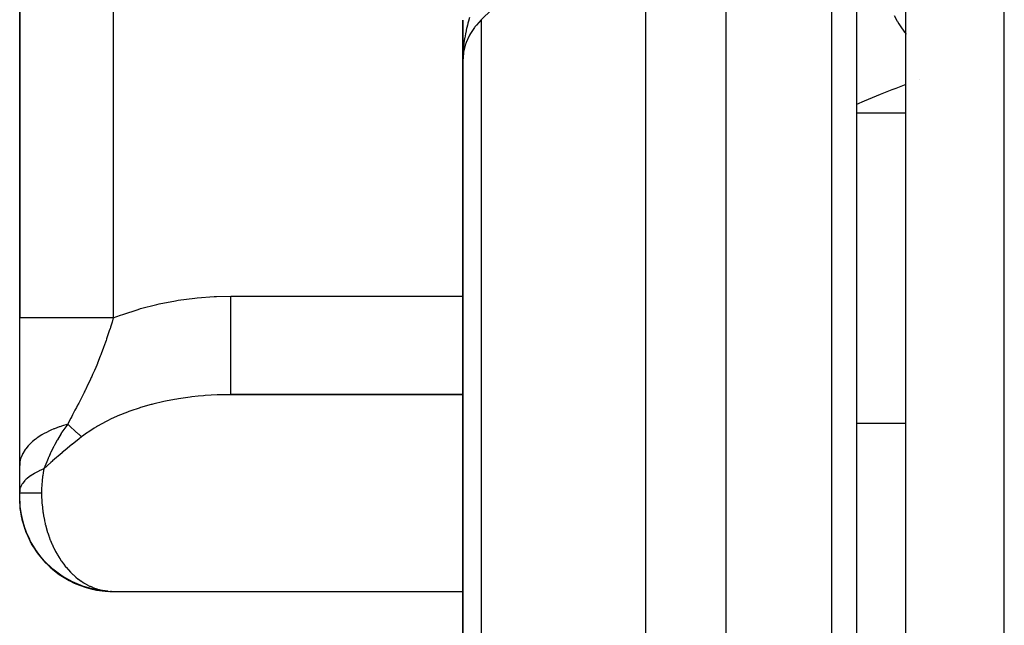
# Model space of a CAD drawing. Units: millimetres. Extents: x 50 to 712, y -324 to 170.
# Drawn here: x 232 to 252, y 129 to 142 of the extents above; entities that cross this region are included whole.
import ezdxf

# ---------------------------------------------------------------- set-up
doc = ezdxf.new("R2010")
doc.units = ezdxf.units.MM
doc.linetypes.add('DASHED', pattern=[9.652, 8.128, -1.524])
doc.layers.add('nevidi', color=4, linetype='DASHED')

msp = doc.modelspace()

# ---------------------------------------------------------------- linework, layer by layer
at = {"color": 2}
for p, q in [((248.842, 161), (248.842, 65)), ((249.842, 121.025), (249.842, 158.802)), ((249.842, 121.025), (249.842, 158.802)), ((231.842, 157.5), (231.842, 135.557)), ((231.842, 135.557), (231.842, 157.5)), ((240.842, 141.603), (240.844, 140.981)), ((240.842, 141), (240.842, 141.603)), ((240.842, 140.942), (240.842, 141.441)), ((240.842, 141.439), (240.842, 140.775)), ((240.842, 141), (240.842, 141.038)), ((240.842, 141.038), (240.842, 141)), ((240.842, 140.775), (240.842, 141)), ((240.843, 140.938), (240.843, 140.925)), ((240.844, 140.869), (240.843, 140.816)), ((240.844, 140.979), (240.846, 140.937)), ((240.844, 140.938), (240.844, 140.927)), ((240.844, 140.937), (240.844, 140.896)), ((240.845, 140.937), (240.844, 140.89)), ((240.845, 140.936), (240.844, 140.869)), ((240.846, 140.946), (240.847, 140.935)), ((240.842, 140.775), (240.842, 115.5)), ((240.842, 115.5), (240.842, 140.775)), ((231.842, 132.559), (231.842, 135.557)), ((236.131, 134), (235.958, 133.998)), ((240.842, 134), (236.131, 134)), ((240.842, 133.998), (235.958, 133.998)), ((231.842, 132.025), (231.842, 132.559)), ((231.842, 132), (231.842, 132.025)), ((231.842, 131.937), (231.842, 132)), ((231.842, 131.9), (231.842, 131.927)), ((231.845, 131.871), (231.842, 131.922)), ((231.844, 131.874), (231.842, 131.919)), ((231.844, 131.877), (231.842, 131.917)), ((231.844, 131.88), (231.842, 131.915)), ((231.844, 131.883), (231.842, 131.912)), ((231.843, 131.886), (231.842, 131.91)), ((231.849, 131.771), (231.842, 131.909)), ((231.849, 131.77), (231.842, 131.907)), ((231.849, 131.77), (231.842, 131.905)), ((231.849, 131.769), (231.842, 131.904)), ((231.849, 131.768), (231.842, 131.903)), ((231.849, 131.779), (231.846, 131.835)), ((231.889, 131.492), (231.854, 131.692)), ((231.883, 131.528), (231.854, 131.687)), ((231.855, 131.679), (231.855, 131.682)), ((231.882, 131.536), (231.857, 131.668)), ((231.893, 131.472), (231.891, 131.484)), ((231.894, 131.468), (231.892, 131.48)), ((232.045, 131.055), (231.972, 131.212)), ((233.674, 130.002), (240.842, 130.002)), ((233.704, 130.001), (233.685, 130.002))]:
    msp.add_line(p, q, dxfattribs=at)
for points in [[(231.851, 131.739), (231.85, 131.746), (231.846, 131.835)], [(231.85, 131.746), (231.85, 131.754), (231.846, 131.835)], [(231.85, 131.754), (231.849, 131.762), (231.846, 131.835)], [(231.849, 131.762), (231.849, 131.771), (231.846, 131.835)], [(231.849, 131.779), (231.848, 131.788), (231.846, 131.835)], [(231.851, 131.731), (231.851, 131.739), (231.849, 131.762)], [(231.886, 131.505), (231.884, 131.518), (231.851, 131.724), (231.851, 131.731), (231.85, 131.754)], [(231.888, 131.492), (231.886, 131.505), (231.852, 131.717), (231.851, 131.724), (231.85, 131.746)], [(231.855, 131.682), (231.854, 131.687), (231.854, 131.692), (231.853, 131.698), (231.853, 131.704), (231.852, 131.71), (231.851, 131.739)], [(231.888, 131.492), (231.852, 131.71), (231.852, 131.717), (231.851, 131.739)], [(231.981, 131.188), (231.977, 131.197), (231.972, 131.212), (231.966, 131.228), (231.961, 131.244), (231.955, 131.262), (231.891, 131.48), (231.853, 131.704)], [(231.958, 131.255), (231.893, 131.468), (231.853, 131.698)], [(231.902, 131.429), (231.9, 131.435), (231.898, 131.446), (231.895, 131.457), (231.893, 131.468), (231.891, 131.48)], [(233.578, 130.013), (233.371, 130.042), (233.139, 130.104), (232.917, 130.194), (232.708, 130.311), (232.515, 130.454), (232.342, 130.62), (232.191, 130.806), (232.065, 131.01), (231.966, 131.228), (231.895, 131.457), (231.892, 131.475)], [(231.897, 131.447), (231.898, 131.446), (231.895, 131.462)], [(231.948, 131.288), (231.9, 131.435), (231.898, 131.449)], [(232.232, 130.748), (232.222, 130.761), (232.207, 130.783), (232.191, 130.806), (232.176, 130.831), (232.056, 131.031), (231.961, 131.244)], [(232.041, 131.064), (231.977, 131.197), (231.97, 131.219)], [(232.091, 130.96), (232.085, 130.971), (232.075, 130.99), (232.065, 131.01), (232.056, 131.031)], [(232.171, 130.84), (232.085, 130.971), (232.071, 131.001)], [(233.634, 130.006), (233.429, 130.028), (233.19, 130.084), (232.96, 130.17), (232.744, 130.286), (232.544, 130.428), (232.363, 130.594), (232.207, 130.783), (232.075, 130.99)], [(232.328, 130.638), (232.222, 130.761), (232.197, 130.799)], [(232.399, 130.556), (232.385, 130.57), (232.363, 130.594), (232.342, 130.62)], [(232.509, 130.46), (232.385, 130.57), (232.347, 130.615)], [(232.59, 130.389), (232.572, 130.403), (232.544, 130.428), (232.515, 130.454)], [(233.621, 130.007), (233.487, 130.018), (233.241, 130.068), (233.004, 130.15), (232.78, 130.262), (232.572, 130.403), (232.518, 130.452)], [(232.802, 130.249), (232.78, 130.262), (232.744, 130.286), (232.708, 130.311)], [(233.03, 130.138), (233.004, 130.15), (232.96, 130.17), (232.917, 130.194)], [(233.272, 130.059), (233.241, 130.068), (233.19, 130.084), (233.139, 130.104)], [(233.521, 130.013), (233.487, 130.018), (233.429, 130.028), (233.371, 130.042)], [(233.578, 130.013), (233.633, 130.006), (233.641, 130.005), (233.674, 130.002)]]:
    msp.add_lwpolyline(points, dxfattribs=at)
for centre, radius, start, end in [((241.342, 141), 0.5, 180, 182.1847), ((241.342, 141), 0.5, 182.4138, 187.2105), ((241.342, 141), 0.5, 186.1576, 187.5248), ((233.742, 131.9), 1.9, 186.6772, 208.1525), ((233.742, 131.9), 1.9, 208.6567, 209.6709), ((233.742, 131.9), 1.9, 209.7101, 266.9512)]:
    msp.add_arc(centre, radius, start, end, dxfattribs=at)
at = {"layer": 'nevidi', "color": 7, "linetype": 'Continuous'}
for p, q in [((248.342, 64.5), (248.342, 161.5)), ((251.842, 121.37), (251.842, 160.772)), ((233.742, 157.5), (233.742, 135.557)), ((246.187, 145.5), (246.187, 115.474)), ((244.564, 115.485), (244.564, 144.904)), ((241.219, 141.616), (241.219, 115.483)), ((250.125, 140.394), (250.124, 140.393)), ((249.842, 139.717), (248.842, 139.717)), ((236.131, 136), (240.842, 136)), ((249.842, 133.412), (248.842, 133.412))]:
    msp.add_line(p, q, dxfattribs=at)
for points in [[(244.564, 144.904), (244.316, 144.66), (244.278, 144.623), (244.031, 144.38), (243.993, 144.343), (243.746, 144.1), (243.709, 144.063), (243.461, 143.82), (243.424, 143.783), (243.176, 143.54), (243.139, 143.503), (242.891, 143.26), (242.854, 143.223), (242.607, 142.98), (242.569, 142.943), (242.322, 142.7), (242.284, 142.663), (242.037, 142.42), (242, 142.383), (241.752, 142.14), (241.715, 142.103), (241.467, 141.86), (241.43, 141.823), (241.219, 141.616)], [(241.219, 141.616), (241.216, 141.613), (241.119, 141.505), (241.09, 141.469), (241.081, 141.457), (241, 141.335), (240.982, 141.304), (240.975, 141.291), (240.913, 141.154), (240.904, 141.129), (240.899, 141.116), (240.86, 140.966), (240.857, 140.949), (240.855, 140.935), (240.842, 140.775)], [(240.981, 141.663), (240.959, 141.587), (240.958, 141.585), (240.948, 141.548), (240.936, 141.501), (240.933, 141.49), (240.929, 141.474), (240.921, 141.439), (240.912, 141.401), (240.91, 141.39), (240.897, 141.327), (240.889, 141.288), (240.882, 141.248), (240.88, 141.236), (240.872, 141.185), (240.867, 141.145), (240.865, 141.134), (240.86, 141.093), (240.859, 141.08), (240.851, 141), (240.849, 140.977), (240.849, 140.975), (240.848, 140.955), (240.847, 140.935)], [(249.604, 141.704), (249.669, 141.588), (249.675, 141.578), (249.703, 141.531), (249.729, 141.491), (249.812, 141.365), (249.819, 141.356), (249.84, 141.327), (249.842, 141.323)], [(249.842, 140.296), (249.636, 140.221), (249.557, 140.191), (249.321, 140.098), (249.074, 139.995), (248.997, 139.962), (248.842, 139.893)], [(233.742, 135.557), (233.888, 135.612), (233.934, 135.629), (234.252, 135.732), (234.299, 135.746), (234.626, 135.83), (234.674, 135.841), (235.009, 135.906), (235.058, 135.915), (235.398, 135.96), (235.448, 135.966), (235.791, 135.992), (235.842, 135.994), (236.131, 136)], [(236.131, 134), (236.131, 134), (236.131, 134.014), (236.131, 134.018), (236.131, 134.018), (236.131, 134.062), (236.131, 134.072), (236.131, 134.072), (236.131, 134.146), (236.131, 134.16), (236.131, 134.262), (236.131, 134.281), (236.131, 134.281), (236.131, 134.41), (236.131, 134.433), (236.131, 134.434), (236.131, 134.586), (236.131, 134.613), (236.131, 134.615), (236.131, 134.787), (236.131, 134.817), (236.131, 134.82), (236.131, 135.01), (236.131, 135.043), (236.131, 135.047), (236.131, 135.251), (236.131, 135.285), (236.131, 135.291), (236.131, 135.505), (236.131, 135.541), (236.131, 135.548), (236.131, 135.768), (236.131, 135.805), (236.131, 135.812), (236.131, 136)], [(233.742, 135.557), (233.564, 135.557), (233.543, 135.557), (233.521, 135.557), (233.312, 135.557), (233.293, 135.557), (233.272, 135.557), (233.069, 135.557), (233.051, 135.557), (233.03, 135.557), (232.837, 135.557), (232.821, 135.557), (232.802, 135.557), (232.621, 135.557), (232.607, 135.557), (232.59, 135.557), (232.426, 135.557), (232.414, 135.557), (232.399, 135.557), (232.254, 135.557), (232.245, 135.557), (232.232, 135.557), (232.11, 135.557), (232.102, 135.557), (232.091, 135.557), (231.994, 135.557), (231.989, 135.557), (231.981, 135.557), (231.91, 135.557), (231.907, 135.557), (231.901, 135.557), (231.859, 135.557), (231.858, 135.557), (231.855, 135.557), (231.842, 135.557)], [(233.742, 135.557), (233.718, 135.473), (233.686, 135.37), (233.677, 135.339), (233.673, 135.328), (233.663, 135.296), (233.642, 135.233), (233.608, 135.13), (233.606, 135.123), (233.597, 135.098), (233.586, 135.066), (233.547, 134.956), (233.52, 134.884), (233.507, 134.851), (233.49, 134.806), (233.486, 134.795), (233.479, 134.778), (233.423, 134.64), (233.42, 134.63), (233.406, 134.597), (233.386, 134.55), (233.36, 134.489), (233.324, 134.408), (233.305, 134.367), (233.295, 134.344), (233.289, 134.332), (233.272, 134.296), (233.229, 134.204), (233.177, 134.097), (233.173, 134.089), (233.163, 134.068), (233.154, 134.05), (233.15, 134.042), (233.097, 133.936), (233.041, 133.827), (233.031, 133.807), (233.02, 133.786), (233.018, 133.783), (232.995, 133.739), (232.964, 133.681), (232.915, 133.587), (232.899, 133.557), (232.88, 133.52), (232.835, 133.434), (232.826, 133.416), (232.817, 133.398)], [(235.958, 133.998), (235.891, 133.996), (235.855, 133.994), (235.613, 133.98), (235.577, 133.977), (235.466, 133.967), (235.338, 133.953), (235.303, 133.949), (235.068, 133.915), (235.033, 133.909), (234.986, 133.901), (234.803, 133.866), (234.769, 133.859), (234.546, 133.806), (234.527, 133.801), (234.514, 133.798), (234.299, 133.736), (234.267, 133.726), (234.097, 133.669), (234.061, 133.656), (234.032, 133.645), (233.836, 133.566), (233.808, 133.554), (233.703, 133.506), (233.624, 133.467), (233.598, 133.454), (233.426, 133.36), (233.402, 133.346), (233.353, 133.316), (233.244, 133.245), (233.222, 133.23), (233.101, 133.141)], [(232.817, 133.398), (232.689, 133.359), (232.677, 133.355), (232.656, 133.347), (232.642, 133.342), (232.55, 133.307), (232.539, 133.303), (232.476, 133.276), (232.463, 133.27), (232.422, 133.25), (232.411, 133.245), (232.315, 133.193), (232.304, 133.187), (232.294, 133.181), (232.197, 133.119), (232.189, 133.112), (232.174, 133.102), (232.165, 133.095), (232.104, 133.046), (232.096, 133.039), (232.057, 133.003), (232.049, 132.995), (232.024, 132.969), (232.017, 132.962), (231.964, 132.897), (231.958, 132.889), (231.953, 132.882), (231.906, 132.806), (231.902, 132.799), (231.896, 132.786), (231.892, 132.778), (231.869, 132.721), (231.867, 132.714), (231.855, 132.672), (231.854, 132.664), (231.848, 132.635), (231.847, 132.627), (231.842, 132.559)], [(232.817, 133.398), (232.701, 133.235), (232.698, 133.23), (232.687, 133.214), (232.685, 133.211), (232.607, 133.08), (232.6, 133.067), (232.597, 133.061), (232.557, 132.988), (232.537, 132.949), (232.531, 132.937), (232.509, 132.894), (232.477, 132.828), (232.471, 132.816), (232.438, 132.743), (232.436, 132.74), (232.434, 132.736), (232.424, 132.712), (232.419, 132.701), (232.377, 132.602), (232.376, 132.601), (232.372, 132.59), (232.332, 132.493), (232.331, 132.49)], [(233.101, 133.141), (233.099, 133.143), (233.049, 133.188), (233.038, 133.197), (232.971, 133.258), (232.97, 133.259), (232.965, 133.263), (232.958, 133.27), (232.883, 133.338), (232.87, 133.35), (232.817, 133.398)], [(233.101, 133.141), (233.052, 133.103), (232.906, 132.986), (232.902, 132.983), (232.764, 132.869), (232.706, 132.821), (232.702, 132.818), (232.512, 132.654), (232.508, 132.65), (232.475, 132.621), (232.331, 132.49)], [(232.331, 132.49), (232.24, 132.45), (232.232, 132.447), (232.201, 132.431), (232.192, 132.427), (232.148, 132.403), (232.142, 132.399), (232.075, 132.358), (232.068, 132.353), (232.062, 132.349), (231.999, 132.301), (231.994, 132.297), (231.974, 132.279), (231.969, 132.274), (231.942, 132.247), (231.938, 132.243), (231.901, 132.197), (231.898, 132.191), (231.895, 132.187), (231.866, 132.134), (231.864, 132.13), (231.857, 132.111), (231.855, 132.106), (231.848, 132.077), (231.847, 132.072), (231.842, 132.025)], [(232.331, 132.49), (232.319, 132.419), (232.318, 132.413), (232.311, 132.36), (232.307, 132.336), (232.307, 132.33), (232.298, 132.252), (232.298, 132.247), (232.292, 132.169), (232.292, 132.163), (232.288, 132.094), (232.288, 132.084), (232.288, 132.079), (232.287, 132)], [(232.287, 132), (232.253, 132), (232.226, 132), (232.186, 132), (232.16, 132), (232.152, 132), (232.124, 132), (232.101, 132), (232.067, 132), (232.047, 132), (232.04, 132), (232.017, 132), (231.999, 132), (231.973, 132), (231.957, 132), (231.952, 132), (231.935, 132), (231.921, 132), (231.903, 132), (231.892, 132), (231.889, 132), (231.878, 132), (231.87, 132), (231.86, 132), (231.854, 132), (231.852, 132), (231.848, 132), (231.845, 132), (231.842, 132), (231.842, 132)], [(232.287, 132), (232.287, 131.959), (232.287, 131.948), (232.288, 131.906), (232.29, 131.872), (232.29, 131.861), (232.295, 131.786), (232.296, 131.775), (232.303, 131.7), (232.305, 131.689), (232.311, 131.639), (232.314, 131.614), (232.316, 131.603), (232.328, 131.53), (232.33, 131.519), (232.344, 131.446), (232.346, 131.435), (232.359, 131.379), (232.363, 131.363), (232.365, 131.352), (232.384, 131.281), (232.387, 131.271), (232.408, 131.201), (232.411, 131.191), (232.431, 131.131), (232.434, 131.122), (232.438, 131.112), (232.463, 131.045), (232.467, 131.035), (232.495, 130.97), (232.499, 130.96), (232.528, 130.897), (232.528, 130.896), (232.533, 130.887), (232.564, 130.825), (232.569, 130.816), (232.603, 130.756), (232.608, 130.747), (232.643, 130.689), (232.646, 130.684), (232.648, 130.681), (232.685, 130.625), (232.691, 130.617), (232.73, 130.563), (232.736, 130.555), (232.776, 130.504), (232.782, 130.497), (232.784, 130.494), (232.824, 130.448), (232.831, 130.441), (232.874, 130.395), (232.881, 130.388), (232.925, 130.345), (232.932, 130.338), (232.94, 130.331), (232.978, 130.297), (232.985, 130.292), (233.033, 130.254), (233.04, 130.248), (233.089, 130.213), (233.096, 130.208), (233.11, 130.199), (233.146, 130.176), (233.153, 130.171), (233.204, 130.142), (233.212, 130.138), (233.263, 130.111), (233.271, 130.108), (233.291, 130.099), (233.323, 130.085), (233.331, 130.082), (233.384, 130.062)], [(233.392, 130.059), (233.446, 130.042), (233.454, 130.04), (233.48, 130.033)], [(233.508, 130.026), (233.516, 130.024), (233.57, 130.014), (233.578, 130.013)]]:
    msp.add_lwpolyline(points, dxfattribs=at)

doc.saveas('drawing.dxf')
